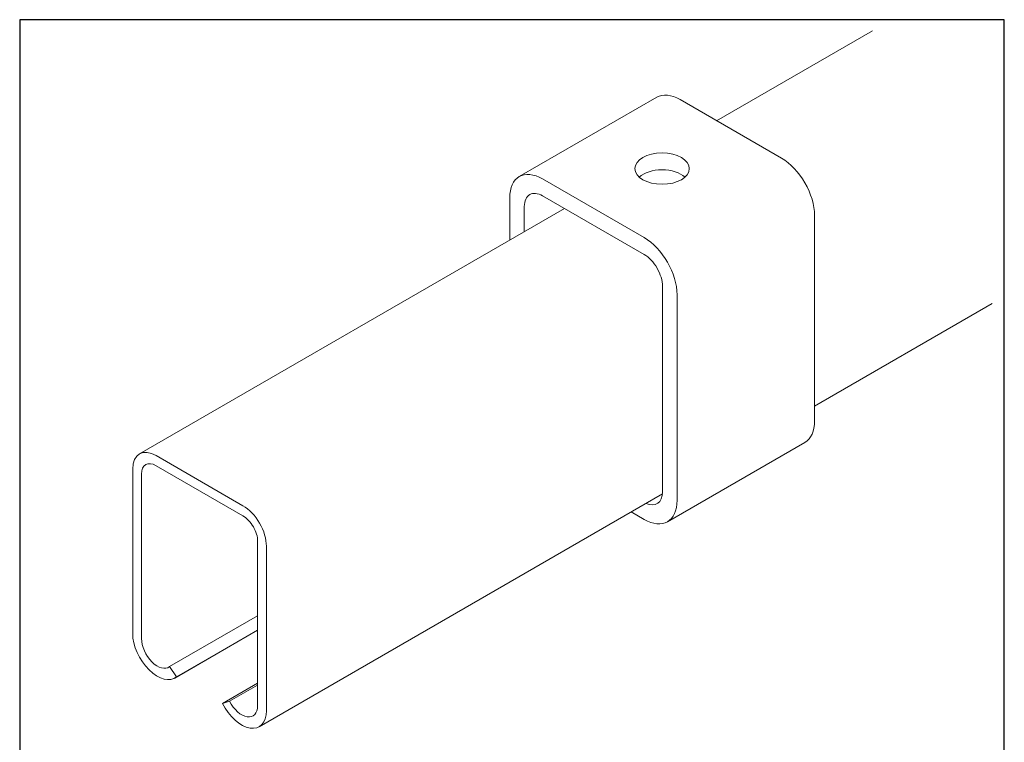
# Model space of a CAD drawing. Units: millimetres. Extents: x 20 to 400, y 20 to 574.
import ezdxf

# ---------------------------------------------------------------- set-up
doc = ezdxf.new("R2010")
doc.units = ezdxf.units.MM
doc.header["$LTSCALE"] = 2
doc.linetypes.add('CONTINUOUS_ACAD', pattern=[0])
for name, color, linetype, lineweight in [('Sketch Geometry(ISO)', 7, 'Continuous', 50), ('Visible Edges(ISO)', 7, 'Continuous', 18), ('Visible Tangent Edges(ISO)', 7, 'Continuous', 18)]:
    doc.layers.add(name, color=color, linetype=linetype, lineweight=lineweight)

# ---------------------------------------------------------------- blocks, each defined once
blk = doc.blocks.new('Borders PCH WEB A4')
at = {"layer": 'Sketch Geometry(ISO)', "color": 7, "linetype": 'CONTINUOUS_ACAD', "lineweight": 25}
blk.add_line((10, 287), (9.999999999999998, 10), dxfattribs=at)
at = {"layer": 'Sketch Geometry(ISO)', "color": 7, "linetype": 'Continuous', "lineweight": 25}
for p, q in [((200, 287), (10, 287)), ((200, 10.00000000000023), (200, 287))]:
    blk.add_line(p, q, dxfattribs=at)

msp = doc.modelspace()

# ---------------------------------------------------------------- linework, layer by layer
at = {"layer": 'Visible Edges(ISO)'}
for p, q in [((349.1064241554324, 569.7293979702611), (288.9663087852548, 535.0074861721939)), ((265.8608957611067, 544.0427689901375), (212.8278871721156, 513.4241472053478)), ((314.0346114388415, 520.5342948870187), (274.8608957611067, 543.1512501787167)), ((261.0016028498504, 489.915673102229), (221.8278871721157, 512.5326283939269)), ((221.8278871721157, 506.0006557465052), (261.0016028498504, 483.3837004548071)), ((209.0999651107578, 505.1841591655775), (209.0999651107578, 488.8966311525319)), ((214.7568193602502, 492.1626174762428), (214.7568193602502, 501.9181728418665)), ((230.2764459467714, 501.1228780636932), (66.26371168081344, 406.430081784716)), ((326.7625335001993, 419.125419535795), (326.7625335001993, 498.4888872019701)), ((268.0726706617158, 471.1362517408913), (268.0726706617158, 391.7727840747163)), ((273.7295249112082, 388.5067977510055), (273.7295249112082, 467.8702654171804)), ((395.2783108368442, 464.4459503479836), (326.7625335001993, 424.8883478589353)), ((323.0346114388414, 410.8854314960247), (270.0016028498504, 380.2668097112351)), ((72.66371168081346, 405.79611285215), (106.1805731090558, 386.445143884163)), ((63.61274488162564, 337.1287503961282), (63.61274488162564, 400.5705347342126)), ((106.1805731090558, 382.5259602957098), (72.66371168081346, 401.8769292636969)), ((67.00685743132105, 398.610942939986), (67.0068574313211, 335.1691586019017)), ((268.0378547141604, 390.9836387537414), (112.4355983622252, 301.1466341624385)), ((256.0107605218221, 384.039792684226), (261.0016028498504, 381.1583285226559)), ((111.8374273585482, 309.2862169864929), (111.8374273585482, 372.7280013245772)), ((115.2315399082436, 370.7684095303506), (115.2315399082436, 307.3266251922663)), ((111.8374273585482, 343.9373482394773), (77.85472731332635, 324.3174272205781)), ((111.8374273585482, 338.3601226951196), (79.90868642764404, 319.9260555237762)), ((111.8374273585483, 338.4394887915889), (80.55458974918483, 320.3783340768076)), ((77.85472731332635, 324.3174272205781), (80.55458974918483, 320.3783340768076)), ((111.8374273585482, 317.9607531632816), (98.28969504068446, 310.138966262654)), ((111.8374273585482, 317.2235473946985), (100.9895574765429, 310.9605267981887)), ((98.28969504068446, 310.138966262654), (100.9895574765429, 310.9605267981887))]:
    msp.add_line(p, q, dxfattribs=at)
for centre, major_axis, ratio, start_param, end_param in [((274.8608957611067, 528.4543117220176), (-9.00000000000002, 15.58845726811993), 0.577350269189626, 5.497787143782137, 6.283185307179585), ((314.0346114388415, 505.8373564303196), (-9.000000000000933, 15.58845726811936), 0.5773502691896257, 3.926990816986997, 5.497787143781895), ((221.8278871721157, 497.8356899372279), (-8.999999999999996, 15.58845726811989), 0.5773502691896258, 5.497787143782137, 7.068583470577032), ((267.9312493054786, 510.001488993051), (10.5, -6.284e-13), 0.5773502691896258, 0.5689503185420071, 2.57264233504852), ((221.8278871721157, 497.8356899372279), (-4.999999999999994, 8.66025403784438), 0.5773502691896258, 5.497787143782137, 7.068583470577038), ((261.0016028498504, 475.2187346455299), (-9.000000000000933, 15.58845726811936), 0.5773502691896257, 3.926990816987, 5.497787143781895), ((261.0016028498504, 475.2187346455299), (4.999999999999482, -8.660254037844686), 0.5773502691896258, 0.7853981633976872, 2.356194490192587), ((314.0346114388413, 426.4738887641447), (9.000000000000083, -15.58845726811998), 0.5773502691896257, 0, 0.785398163397435), ((72.66371168081346, 395.3449566162752), (-6.400000000000002, 11.08512516844081), 0.5773502691896257, 5.497787143782137, 7.068583470577032), ((72.66371168081346, 395.3449566162752), (-3.999999999999997, 6.928203230275507), 0.5773502691896258, 5.497787143782137, 7.068583470577028), ((261.0016028498504, 395.8552669793549), (5.000000000000003, -8.660254037844394), 0.5773502691896258, 5.597062159130651, 7.068583470577031), ((261.0016028498504, 395.8552669793549), (9.000000000000002, -15.5884572681199), 0.577350269189626, 5.497787143782137, 7.06858347057703), ((106.1805731090558, 375.9939876482881), (6.399999999999343, -11.0851251684412), 0.5773502691896258, 0.785398163397689, 2.356194490192587), ((106.1805731090558, 375.9939876482881), (-4.000000000000412, 6.928203230275268), 0.5773502691896258, 3.926990816986997, 5.497787143781899), ((73.15868642764403, 331.6173984748662), (6.75, -11.69134295108992), 0.5773502691896258, 3.926990816987238, 6.38413741090968), ((73.15868642764403, 331.6173984748662), (4.350000000000449, -7.534421012924359), 0.5773502691896258, 3.926990816987, 6.366280991094361), ((105.6855983622252, 312.8379771135284), (6.750000000000002, -11.69134295108992), 0.5773502691896258, 4.611436876654593, 7.068583470577029), ((105.6855983622252, 312.8379771135284), (4.350000000000003, -7.534421012924624), 0.5773502691896257, 4.62929329646953, 7.068583470577033)]:
    msp.add_ellipse(centre, major_axis=major_axis, ratio=ratio, start_param=start_param, end_param=end_param, dxfattribs=at)
msp.add_ellipse((267.9312493054786, 516.5334616404728), major_axis=(-10.5, 6.273e-13), ratio=0.5773502691896257, dxfattribs=at)
at = {"layer": 'Visible Tangent Edges(ISO)'}
msp.add_line((261.2656891833857, 514.6855153329558), (259.8182777007726, 513.8498519238409), dxfattribs=at)

# ---------------------------------------------------------------- block references
at = {"xscale": 2, "yscale": 2, "zscale": 2}
msp.add_blockref('Borders PCH WEB A4', (0, 0), dxfattribs=at)

doc.saveas('drawing.dxf')
